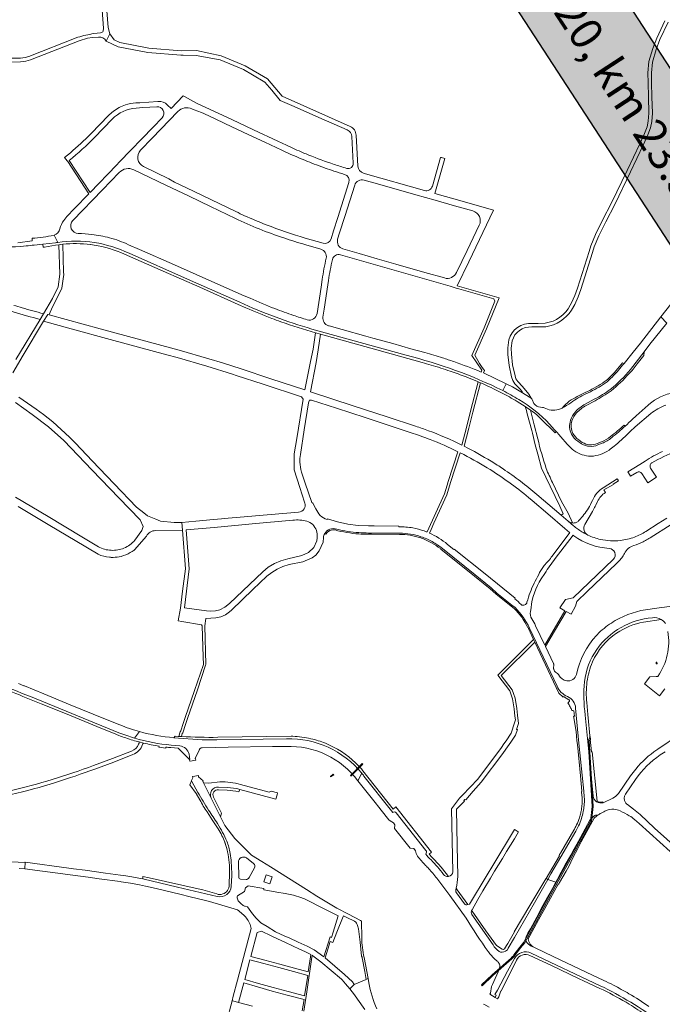
# Model space of a CAD drawing. Units: metres. Extents: x 2619663 to 2631146, y 1254222 to 1267631.
# Drawn here: x 2627789 to 2628292, y 1257393 to 1258163 of the extents above; entities that cross this region are included whole.
import ezdxf

# ---------------------------------------------------------------- set-up
doc = ezdxf.new("R2010")
doc.units = ezdxf.units.M
doc.layers.add('01221', color=251, linetype='Continuous', lineweight=18)
doc.layers.add('01341', color=251, linetype='Continuous', lineweight=18)
doc.layers.add('__1Archiv-Orange', color=7, linetype='Continuous', true_color=0xffc000)
doc.layers.add('__1Archiv-text-linie', color=7, linetype='Continuous', true_color=0x000000)
doc.styles.add('CH-Standard', font='arial.ttf')

msp = doc.modelspace()

# ---------------------------------------------------------------- hatches: boundary and pattern name
at = {"layer": '__1Archiv-Orange'}
h = msp.add_hatch(color=256, dxfattribs=at)
h.dxf.hatch_style = 1
h.paths.add_polyline_path([(2628109.926, 1258414.274), (2628519.642, 1257785.101), (2628456.793, 1257744.175), (2628047.078, 1258373.347)])

# ---------------------------------------------------------------- linework, layer by layer
at = {"layer": '01221', "linetype": 'Continuous'}
for points in [[(2627852.221, 1258195.524), (2627855.078, 1258156.549), (2627854.669, 1258154.035, -0.279292), (2627852.724, 1258152.844), (2627847.525, 1258152.13, 0.038224), (2627834.814, 1258149.262), (2627796.637, 1258134.384), (2627793.586, 1258133.423), (2627790.047, 1258133.038), (2627782.794, 1258132.88), (2627759.856, 1258132.079), (2627742.993, 1258133.685), (2627704.511, 1258139.381, -0.066401), (2627658.349, 1258152.2), (2627631.864, 1258163.176)], [(2627781.887, 1258129.813), (2627790.087, 1258130.013), (2627794.097, 1258130.512), (2627797.817, 1258131.592), (2627836.006, 1258146.623), (2627842.419, 1258148.518), (2627846.282, 1258149.153), (2627851.11, 1258149.418, -0.298318), (2627857.107, 1258146.371), (2627859.973, 1258151.91), (2627858.534, 1258157.018), (2627855.532, 1258195.941)], [(2628294.081, 1258162.198), (2628287.722, 1258148.561), (2628284.58, 1258140.513), (2628281.629, 1258130.358), (2628280.781, 1258121.504), (2628280.92, 1258113.607), (2628281.196, 1258102.621), (2628281.538, 1258090.051), (2628281.134, 1258083.749), (2628280.211, 1258079.369), (2628278.266, 1258074.129), (2628274.515, 1258066.007), (2628264.729, 1258045.207), (2628252.414, 1258019.749), (2628245.455, 1258006.354), (2628239.839, 1257995.113), (2628236.285, 1257986.263), (2628234.837, 1257981.886), (2628225.811, 1257953.014), (2628223.72, 1257947.346), (2628221.078, 1257941.72), (2628219.982, 1257939.763, -0.246784), (2628200.59, 1257925.773), (2628194.926, 1257925.575), (2628190.484, 1257925.575, 0.361038), (2628171.954, 1257912.679), (2628171.155, 1257906.366), (2628171.298, 1257901.355), (2628172.208, 1257892.735), (2628174.237, 1257883.713), (2628175.073, 1257880.962), (2628176.847, 1257878.401), (2628180.743, 1257874.324), (2628182.569, 1257872.331), (2628182.622, 1257871.384), (2628188.283, 1257867.856), (2628188.283, 1257867.856, -0.003686), (2628189.596, 1257866.977), (2628187.668, 1257870.17), (2628182.851, 1257876.172), (2628179.023, 1257880.177), (2628177.625, 1257882.196), (2628176.945, 1257884.429), (2628174.976, 1257893.191), (2628174.094, 1257901.543), (2628173.961, 1257906.23), (2628174.678, 1257911.907, -0.356197), (2628189.967, 1257922.775), (2628194.974, 1257922.775), (2628200.946, 1257922.983, 0.219831), (2628221.054, 1257935.945), (2628223.57, 1257940.439), (2628226.306, 1257946.264), (2628228.463, 1257952.112), (2628237.503, 1257981.028), (2628238.915, 1257985.301), (2628242.395, 1257993.963), (2628247.949, 1258005.082), (2628254.918, 1258018.493), (2628267.257, 1258044.001), (2628277.053, 1258064.823), (2628280.854, 1258073.053), (2628282.909, 1258078.589), (2628283.916, 1258083.369), (2628284.34, 1258089.999), (2628283.996, 1258102.695), (2628283.72, 1258113.667), (2628283.583, 1258121.394), (2628284.391, 1258129.83), (2628287.234, 1258139.611), (2628290.298, 1258147.459), (2628296.627, 1258161.032)], [(2627760.782, 1257986.992, 0.064279), (2627794.541, 1257986.138, 0.011308), (2627800.733, 1257986.828), (2627807.443, 1257987.617), (2627817.308, 1257988.652, -0.005541), (2627819.126, 1257988.926), (2627816.274, 1257994.564, -0.044749), (2627799.112, 1257992.104), (2627799.14, 1257990.208), (2627787.973, 1257988.572)], [(2627770.294, 1257938.771, 0.008767), (2627805.392, 1257928.619), (2627808.053, 1257933.084, -0.004166), (2627791.437, 1257937.697, -0.001804), (2627784.707, 1257939.651, -0.009169)], [(2628295.714, 1257773.356), (2628288.993, 1257769.06), (2628279.28, 1257762.853, -0.053548), (2628270.34, 1257758.398, -0.061054), (2628259.297, 1257755.776, -0.083812), (2628243.786, 1257756.646, -0.057193), (2628233.922, 1257759.96, -0.046711), (2628226.617, 1257764.255, -0.021056), (2628223.503, 1257766.69), (2628222.757, 1257767.326), (2628218.589, 1257770.879), (2628213.095, 1257775.561), (2628207.831, 1257780.048), (2628194.069, 1257791.767, 0.029203), (2628167.584, 1257811.78, 0.009561), (2628158.32, 1257817.707, 0.02131), (2628137.168, 1257829.46), (2628140.677, 1257843.699), (2628143.888, 1257856.216), (2628149.844, 1257879.081), (2628147.966, 1257879.889), (2628141.992, 1257856.958), (2628138.805, 1257844.148), (2628135.334, 1257830.341, 0.026476), (2628109.161, 1257841.638, 0.009816), (2628099.056, 1257845.149), (2628076.954, 1257852.414), (2628050.342, 1257861.154), (2628016.872, 1257872.133), (2628021.305, 1257894.947), (2628023.012, 1257904.82), (2628024.699, 1257917.174), (2628020.825, 1257918.274), (2628018.874, 1257905.311), (2628016.977, 1257895.757), (2628012.586, 1257873.499), (2627985.919, 1257882.266), (2627962.624, 1257889.962), (2627948.033, 1257894.667), (2627937.468, 1257897.878), (2627914.08, 1257904.575), (2627884.137, 1257912.723), (2627852.362, 1257921.427), (2627812.459, 1257932.295), (2627811.377, 1257932.59), (2627808.136, 1257927.256), (2627829.717, 1257921.377), (2627860.215, 1257913.067), (2627904.407, 1257901.015), (2627912.471, 1257898.792), (2627935.697, 1257892.173), (2627955.946, 1257885.888), (2627958.703, 1257884.89), (2627980.001, 1257877.94), (2628009.966, 1257868.052), (2628011.235, 1257866.269), (2628006.184, 1257835.471), (2628004.195, 1257823.634), (2628004.146, 1257814.858), (2628004.124, 1257810.985), (2628008.477, 1257797.354), (2628012.195, 1257785.708), (2628012.493, 1257784.897, -0.205329), (2628011.923, 1257780.669, -0.249907), (2628007.554, 1257778.047), (2627973.969, 1257775.075), (2627964.971, 1257774.278), (2627949.468, 1257772.906), (2627947.314, 1257772.715), (2627941.121, 1257772.167), (2627927.076, 1257770.857), (2627916.314, 1257769.855), (2627916.758, 1257763.871), (2627918.998, 1257733.686), (2627916.841, 1257716.154), (2627915.191, 1257702.738), (2627913.326, 1257692.86), (2627916.278, 1257692.359), (2627931.54, 1257689.769), (2627932.205, 1257689.057), (2627932.907, 1257664.745), (2627933.105, 1257658.73), (2627926.274, 1257638.577), (2627918.865, 1257617.306), (2627917.296, 1257612.783), (2627915.357, 1257607), (2627915.054, 1257606.136), (2627914.748, 1257605.262), (2627913.988, 1257602.581), (2627915.97, 1257602.465), (2627916.613, 1257604.734), (2627916.901, 1257605.49), (2627919.063, 1257611.855), (2627920.693, 1257616.632), (2627928.621, 1257639.128), (2627934.886, 1257658.182), (2627935.062, 1257658.716), (2627934.168, 1257689.134), (2627934.952, 1257694.901), (2627942.877, 1257695.211), (2627946.755, 1257696.153), (2627950.401, 1257697.672), (2627953.61, 1257699.874), (2627955.057, 1257701.277), (2627971.883, 1257717.58), (2627982.731, 1257727.782), (2627986.597, 1257730.855), (2627990.818, 1257733.358), (2627995.365, 1257735.5), (2628000.196, 1257736.923), (2628011.021, 1257739.212), (2628018.105, 1257742.146), (2628020.948, 1257744.42), (2628023.688, 1257747.632), (2628026.69, 1257754.57), (2628026.965, 1257758.092, -0.102609), (2628027.994, 1257761.199, -0.35418), (2628037.469, 1257764.687, 0.043235), (2628054.723, 1257761.909, 0.018924), (2628062.332, 1257761.639), (2628086.887, 1257761.546, -0.078962), (2628103.336, 1257758.761, -0.04533), (2628112.118, 1257754.883, -0.045379), (2628120.069, 1257749.478), (2628145.759, 1257728.854), (2628158.229, 1257718.812), (2628162.542, 1257714.702), (2628174.415, 1257705.143), (2628176.9, 1257703.38, -0.08596), (2628188.265, 1257687.337), (2628188.292, 1257687.28), (2628209.741, 1257641.889, 0.19726), (2628218, 1257633.794, -0.301885), (2628224.212, 1257624.63), (2628226.941, 1257597.214), (2628230.609, 1257559.8, -0.021542), (2628231.122, 1257553.808, -0.031089), (2628230.948, 1257548.469, -0.028953), (2628230.215, 1257543.733, -0.028242), (2628228.903, 1257538.431, -0.032223), (2628226.587, 1257532.592, -0.020048), (2628224.381, 1257528.508), (2628212.793, 1257508.496), (2628205.012, 1257494.995), (2628202.595, 1257490.795), (2628208.731, 1257488.551), (2628210.015, 1257490.875), (2628211.757, 1257494.064), (2628215.869, 1257501.528), (2628220.462, 1257509.792), (2628223.188, 1257514.717), (2628225.209, 1257518.389), (2628228.071, 1257523.565), (2628235.503, 1257536.994), (2628235.992, 1257537.63, -0.054446), (2628239.234, 1257540.632, -0.061342), (2628240.656, 1257541.043), (2628241.482, 1257540.961), (2628241.562, 1257540.953, -0.01967), (2628244.254, 1257542.584, -0.027937), (2628248.292, 1257544.531, -0.101047), (2628254.191, 1257545.685, -0.099347), (2628259.104, 1257544.269, -0.02525), (2628266.308, 1257540.539, -0.057381), (2628270.389, 1257537.563), (2628274.084, 1257534.539), (2628298.271, 1257512.553)], [(2628301.191, 1257871.342, 0.13867), (2628281.687, 1257862.221, 0.00854), (2628272.189, 1257853.806, 0.003283), (2628268.869, 1257850.727, 0.005305), (2628263.099, 1257845.191, -0.012624), (2628252.399, 1257836.168, -0.071191), (2628245.043, 1257831.834), (2628241.727, 1257830.463, -0.236863), (2628228.863, 1257831.476), (2628226.009, 1257833.497, -0.119836), (2628221.178, 1257838.93, -0.203681), (2628220.279, 1257849.795, -0.095555), (2628224.108, 1257856.483, -0.070668), (2628231.869, 1257862.394), (2628238.919, 1257866.184, 0.032625), (2628251.386, 1257873.891, 0.055416), (2628267.17, 1257889.596), (2628277.822, 1257903.286), (2628282.389, 1257909.386), (2628295.558, 1257925.8), (2628290.965, 1257930.666), (2628275.128, 1257910.073), (2628269.366, 1257902.972), (2628262.154, 1257894.154, 0.039028), (2628260.966, 1257892.83, -0.020775), (2628256.718, 1257887.738, -0.074899), (2628245.871, 1257877.783, -0.030735), (2628232.397, 1257870.437, 0.048548), (2628220.445, 1257863.525, -0.045714), (2628213.876, 1257859.357, -0.061901), (2628210.907, 1257858.169, -0.102274), (2628205.138, 1257857.751, -0.097478), (2628199.749, 1257859.578, 0.036572), (2628198.329, 1257859.914), (2628195.189, 1257860.36, -0.117194), (2628193.875, 1257860.838), (2628192.548, 1257861.847, -0.137631), (2628191.694, 1257862.925), (2628190.365, 1257866.009, 0.138922), (2628189.755, 1257866.869), (2628189.596, 1257866.977, 0.003686), (2628188.283, 1257867.856), (2628182.622, 1257871.384), (2628174.843, 1257875.836), (2628170.061, 1257878.365), (2628167.243, 1257873.085, -0.01449), (2628180.002, 1257865.962, -0.080516), (2628203.792, 1257846.678), (2628207.691, 1257842.442), (2628209.124, 1257840.898), (2628209.821, 1257840.147), (2628211.109, 1257838.733), (2628212.709, 1257836.932), (2628217.709, 1257831.085, 0.130924), (2628229.306, 1257822.893, 0.078207), (2628236.262, 1257821.717, 0.143147), (2628250.442, 1257826.457, 0.012177), (2628254.344, 1257829.465, 0.020164), (2628265.694, 1257839.788, -0.011409), (2628270.939, 1257844.624), (2628283.119, 1257855.037, -0.079591), (2628294.78, 1257861.681, -0.11545)], [(2627786.092, 1257863.599), (2627799.236, 1257854.334), (2627811.973, 1257844.793), (2627823.909, 1257833.916), (2627846.121, 1257810.723), (2627866.873, 1257789.055), (2627883.608, 1257771.865), (2627885.905, 1257766.614), (2627885.034, 1257763.607), (2627879.54, 1257756.019, -0.118143), (2627871.004, 1257749.8, -0.114286), (2627860.932, 1257748.107, -0.107364), (2627851.033, 1257750.75), (2627837.93, 1257758.637), (2627811.576, 1257774.428), (2627786.08, 1257789.716)], [(2627788.323, 1257782.403), (2627792.199, 1257780.097), (2627813.063, 1257767.603), (2627832.875, 1257755.764), (2627850.842, 1257744.982, 0.079813), (2627859.588, 1257742.704, 0.025591), (2627862.52, 1257742.577, 0.054692), (2627868.7, 1257743.309, 0.044875), (2627875.896, 1257746.344, 0.005926), (2627876.759, 1257746.815, 0.016479), (2627879.321, 1257748.371), (2627888.651, 1257759.241, -0.142332), (2627891.576, 1257762.4, -0.135642), (2627895.543, 1257763.496), (2627916.758, 1257763.871), (2627916.314, 1257769.855), (2627910.336, 1257769.737), (2627899.644, 1257770.941), (2627895.917, 1257772.436), (2627889.5, 1257775.011), (2627886.572, 1257777.297), (2627880.879, 1257781.74), (2627863.312, 1257800.072), (2627845.98, 1257818.159), (2627832.961, 1257831.955), (2627830.68, 1257834.311), (2627828.431, 1257836.616), (2627815.244, 1257848.641), (2627808.043, 1257854.277), (2627802.206, 1257858.495), (2627788.729, 1257867.87)], [(2628292.173, 1257825.296, 0.03596), (2628278.607, 1257817.946), (2628274.474, 1257815.304), (2628265.27, 1257809.422), (2628265.627, 1257808.809), (2628267.284, 1257805.963), (2628272.053, 1257809.01, -0.414155), (2628276.196, 1257808.098), (2628280.775, 1257800.937), (2628287.516, 1257805.245), (2628282.975, 1257812.349, -0.325587), (2628283.189, 1257815.875, -0.087306), (2628283.98, 1257816.55, -0.050862), (2628302.969, 1257825.268, -0.017902)], [(2628303.764, 1257704.917), (2628285.769, 1257702.574), (2628282.546, 1257702.154, 0.102922), (2628255.311, 1257693.111, 0.046506), (2628243.796, 1257684.775, 0.014284), (2628240.624, 1257681.576, 0.136696), (2628224.967, 1257651.064, -0.368814), (2628217.353, 1257646.016, -0.244564), (2628211.226, 1257650.521), (2628211.196, 1257650.583), (2628211.15, 1257650.68, 0.103986), (2628210.217, 1257651.805), (2628208.598, 1257652.917, -0.130504), (2628207.833, 1257653.7), (2628207.133, 1257655.13, -0.14389), (2628206.98, 1257655.818), (2628207.149, 1257658.55, 0.121018), (2628207.014, 1257659.435), (2628206.988, 1257659.496), (2628200.706, 1257672.789), (2628207.808, 1257684.911), (2628216.853, 1257700.35), (2628220.797, 1257698.168), (2628224.185, 1257704.316), (2628225.255, 1257708.175), (2628233.385, 1257715.975), (2628256.232, 1257737.851), (2628258.271, 1257739.804, 0.055736), (2628261.045, 1257743.096, 0.036729), (2628262.451, 1257745.591, -0.208893), (2628269.725, 1257751.865, 0.037111), (2628277.05, 1257754.759, 0.019362), (2628280.72, 1257756.716, 0.008426), (2628282.491, 1257757.799), (2628298.942, 1257768.31, -0.013276)], [(2628305.687, 1257604.122), (2628288.597, 1257592.589), (2628287.824, 1257592.066, 0.072214), (2628271.353, 1257577.088), (2628267.277, 1257571.679), (2628257.826, 1257557.914, -0.145711), (2628253.395, 1257554.308), (2628245.807, 1257550.749, -0.464488), (2628238.054, 1257555.952), (2628234.63, 1257590.578), (2628231.776, 1257619.283), (2628231.776, 1257619.283, -0.057757), (2628231.217, 1257645.375, -0.122885), (2628240.845, 1257670.637, -0.219651), (2628284.393, 1257695.328, -0.178987), (2628291.148, 1257694.095, -0.11864), (2628294.48, 1257690.996, -0.12515)], [(2628296.474, 1257684.645, -0.198352), (2628288.518, 1257649.454), (2628287.433, 1257649.383), (2628282.344, 1257649.048), (2628278.096, 1257643.598), (2628289.931, 1257634.402), (2628294.17, 1257639.805)], [(2628281.622, 1257391.502, 0.017543), (2628266.01, 1257401.318, 0.014087), (2628253.888, 1257408.021, 0.008699), (2628246.238, 1257411.804), (2628232.498, 1257418.297), (2628206.782, 1257430.451), (2628199.59, 1257433.848), (2628192.549, 1257437.174), (2628192.129, 1257437.383), (2628189.504, 1257438.682, -0.087153), (2628185.663, 1257442.093, -0.271806), (2628185.64, 1257445.945), (2628187.002, 1257448.708), (2628188.933, 1257452.232), (2628193.851, 1257461.256), (2628198.752, 1257470.243), (2628202.42, 1257476.981), (2628206.118, 1257483.77), (2628208.731, 1257488.551), (2628202.595, 1257490.795), (2628199.317, 1257485.101), (2628192.008, 1257472.412), (2628176.511, 1257445.445), (2628171.605, 1257437), (2628170.914, 1257435.811, -0.09569), (2628169.438, 1257434.518, -0.262909), (2628164.364, 1257434.45, -0.083829), (2628159.703, 1257439.499), (2628143.173, 1257463.419, -0.338905), (2628143.179, 1257466.889, -0.044639), (2628143.241, 1257467.07), (2628147.852, 1257475.054), (2628151.659, 1257481.721), (2628157.751, 1257491.651), (2628160.93, 1257497.097), (2628167.008, 1257507.121), (2628170.262, 1257512.497), (2628176.387, 1257522.588), (2628179.602, 1257527.861), (2628179.295, 1257528.037), (2628176.898, 1257529.413), (2628176.742, 1257529.502), (2628176.417, 1257529.703), (2628159.409, 1257501.585), (2628155.117, 1257494.426), (2628141.174, 1257471.27), (2628139.893, 1257471.015, -0.352624), (2628137.344, 1257471.604), (2628131.171, 1257480.346, -0.273511), (2628130.771, 1257483.885, 0.057903), (2628132.176, 1257493.02), (2628132.176, 1257493.02), (2628131.728, 1257517.287), (2628131.217, 1257545.623), (2628135.965, 1257550.581), (2628137.335, 1257552.037), (2628136.813, 1257552.335), (2628137.703, 1257553.346), (2628138.288, 1257553.012), (2628144.195, 1257559.778), (2628150.427, 1257566.836), (2628167.36, 1257589.236), (2628169.715, 1257592.629), (2628173.5, 1257598.18), (2628177.248, 1257603.514), (2628178.79, 1257607.889), (2628178.101, 1257608.111), (2628179.582, 1257612.703), (2628178.847, 1257619.184), (2628178.233, 1257624.278), (2628176.954, 1257632.474), (2628175.626, 1257636.094), (2628174.536, 1257639.102), (2628166.026, 1257650.216), (2628192.334, 1257676.355), (2628191.426, 1257678.272), (2628163.37, 1257650.395), (2628172.733, 1257638.172), (2628175.028, 1257631.917), (2628176.256, 1257624.016), (2628176.77, 1257618.432), (2628177.261, 1257615.459), (2628176.569, 1257613.246), (2628173.973, 1257605.096), (2628169.838, 1257599.187), (2628168.117, 1257596.726), (2628166.194, 1257593.978), (2628147.764, 1257569.105), (2628135.734, 1257556.582), (2628133.557, 1257554.215), (2628127.27, 1257545.905), (2628128.219, 1257496.779, -0.361677), (2628124.777, 1257493.024, -0.280379), (2628120.979, 1257494.687, 0.035181), (2628111.203, 1257505.945, -0.02417), (2628107.003, 1257510.597, 0.413523), (2628107.184, 1257513.477), (2628083.953, 1257542.838, 0.413777), (2628081.234, 1257543.061), (2628080.163, 1257544.417), (2628058.678, 1257571.588, 0.009838), (2628056.938, 1257573.815), (2628053.945, 1257567.926), (2628068.4, 1257549.611), (2628069.327, 1257548.437), (2628077.143, 1257538.535, 0.125322), (2628081.792, 1257535.044), (2628082.988, 1257533.496), (2628082.733, 1257530.647), (2628094.977, 1257515.172), (2628097.809, 1257514.864), (2628099.117, 1257513.164, 0.139669), (2628100.625, 1257508.884, 0.022496), (2628106.883, 1257501.763, -0.009536), (2628109.573, 1257499.001, -0.011473), (2628112.661, 1257495.548, -0.025071), (2628118.803, 1257487.57), (2628125.825, 1257478.236), (2628138.601, 1257460.345, 0.015517), (2628155.893, 1257434.451), (2628156.147, 1257434.096, 0.047139), (2628160.839, 1257428.711, 0.014293), (2628162.425, 1257427.286, 0.003258), (2628162.938, 1257426.858, -0.089198), (2628164.323, 1257425.228, -0.077836), (2628164.936, 1257423.672, -0.144708), (2628164.651, 1257420.928), (2628159.273, 1257408.69), (2628158.526, 1257406.99), (2628157.735, 1257401.855), (2628157.162, 1257400.902), (2628161.249, 1257398.49), (2628162.212, 1257400.153), (2628161.198, 1257400.712), (2628163.181, 1257404.064), (2628171.051, 1257418.969), (2628176.383, 1257428.981, -0.395477), (2628189.476, 1257433.075), (2628243.445, 1257407.62, -0.023934), (2628267.39, 1257394.633, -0.033573), (2628290.392, 1257378.977, -0.049371)], [(2627747.376, 1257649.131, -0.026022), (2627791.984, 1257633.888), (2627806.282, 1257628.096), (2627826.453, 1257619.953), (2627849.731, 1257610.411), (2627860.787, 1257605.882), (2627862.864, 1257605.029), (2627867.004, 1257603.328, 0.019), (2627878.045, 1257599.558, 0.007779), (2627882.822, 1257598.217), (2627886.272, 1257597.348, 0.019608), (2627898.407, 1257594.938), (2627898.288, 1257594.058), (2627903.614, 1257593.312), (2627903.726, 1257594.216, 0.006508), (2627907.725, 1257593.79), (2627913.297, 1257593.306), (2627918.491, 1257588.145), (2627920.579, 1257586.102), (2627920.579, 1257586.102), (2627922.262, 1257584.397), (2627922.542, 1257584.541), (2627921.924, 1257588.571, 0.336394), (2627914.562, 1257595.166), (2627907.962, 1257595.748, -0.048281), (2627879.339, 1257601.242, -0.021649), (2627866.995, 1257605.459), (2627797.747, 1257633.736, 0.016651), (2627770.112, 1257644.102)], [(2627770.112, 1257644.102, -0.016651), (2627797.747, 1257633.736), (2627866.995, 1257605.459, 0.021649), (2627879.339, 1257601.242), (2627883.256, 1257606.337, -0.028049), (2627867.845, 1257611.551), (2627856.637, 1257616.105), (2627828.939, 1257627.36), (2627808.232, 1257635.834), (2627793.16, 1257642.003), (2627792.656, 1257642.209), (2627788.499, 1257643.854)], [(2628305.207, 1257513.635), (2628286.047, 1257530.958), (2628274.812, 1257541.398), (2628269.581, 1257545.648), (2628264.847, 1257549.216, -0.091029), (2628263.329, 1257550.774, -0.308602), (2628263.367, 1257557.54), (2628271.229, 1257568.981, -0.094258), (2628290.504, 1257588.09), (2628294.322, 1257590.63, -0.480767)], [(2628011.728, 1257387.675), (2628013.973, 1257402.97), (2628017.942, 1257430.005), (2628018.146, 1257431.397), (2628018.668, 1257431.121), (2628025.02, 1257426.393), (2628041.056, 1257412.872), (2628041.607, 1257412.238), (2628044.247, 1257409.199), (2628047.77, 1257405.145), (2628051.056, 1257408.649), (2628049.729, 1257410.653), (2628043.581, 1257416.396), (2628028.34, 1257429.427), (2628030.445, 1257436.237), (2628032.283, 1257442.18), (2628034.326, 1257441.399), (2628037.532, 1257449.395), (2628042.463, 1257461.696), (2628042.781, 1257462.364), (2628045.38, 1257460.938), (2628051.443, 1257458, -0.18157), (2628053.797, 1257454.631), (2628054.545, 1257452.179), (2628055.632, 1257441.611), (2628056.762, 1257430.635), (2628057.296, 1257430.059), (2628057.391, 1257429.552), (2628059.433, 1257418.705), (2628060.371, 1257412.616), (2628060.44, 1257412.645), (2628061.895, 1257413.265), (2628058.809, 1257429.66, -0.042462), (2628056.958, 1257445.181), (2628056.893, 1257458.216), (2628055.946, 1257458.71), (2628046.598, 1257463.611), (2628046.598, 1257463.611), (2628037.495, 1257468.208), (2628037.466, 1257468.226), (2628021.845, 1257477.761), (2628013.73, 1257482.76), (2627985.658, 1257500.582), (2627978.755, 1257504.887), (2627970.701, 1257509.777), (2627964.732, 1257515.738), (2627957.773, 1257522.758), (2627950.013, 1257532.997), (2627946.574, 1257539.768), (2627939.266, 1257554.254), (2627933.236, 1257566.31), (2627932.639, 1257567.571), (2627932.837, 1257567.795), (2627929.379, 1257570.856), (2627929.19, 1257571.964), (2627924.875, 1257571.334), (2627924.578, 1257571.29), (2627924.765, 1257570.229), (2627923.91, 1257568.174), (2627923.746, 1257567.743), (2627924.077, 1257567.244), (2627928.893, 1257558.849, 0.020868), (2627937.23, 1257544.999, -0.009058), (2627944.072, 1257534.399, -0.011154), (2627948.184, 1257527.452, -0.039251), (2627951.435, 1257520.594, -0.053257), (2627954.056, 1257511.072, -0.025419), (2627954.964, 1257503.991, -0.019832), (2627955.236, 1257493.806), (2627954.923, 1257485.14, -0.199167), (2627951.34, 1257478.951, -0.186143), (2627943.899, 1257477.304), (2627912.912, 1257484.76), (2627885.717, 1257491.127), (2627884, 1257491.447), (2627877.221, 1257492.709), (2627872.392, 1257493.484), (2627868.271, 1257494.147), (2627856.566, 1257495.722), (2627840.587, 1257497.867), (2627831.42, 1257499.099), (2627827.831, 1257499.58), (2627793.809, 1257504.139), (2627793.376, 1257499.027), (2627830.989, 1257494.006), (2627843.052, 1257492.392), (2627851.684, 1257491.238), (2627867.934, 1257489.04), (2627868.698, 1257488.92), (2627876.197, 1257487.737), (2627883.197, 1257486.467), (2627887.827, 1257485.425), (2627896.085, 1257483.566), (2627914.694, 1257479.16), (2627922.893, 1257477.26), (2627934.774, 1257474.372), (2627937.788, 1257473.587), (2627959.728, 1257467.05), (2627959.845, 1257466.966, -0.064392), (2627966.778, 1257460.466, -0.140179), (2627970.433, 1257452.253), (2627959.755, 1257411.97), (2627956.492, 1257399.572), (2627955.503, 1257395.814), (2627956.034, 1257395.674), (2627960.638, 1257394.527), (2627964.726, 1257409.801), (2627975.514, 1257406.653), (2627987.029, 1257403.293), (2627998.692, 1257400.283), (2628011.827, 1257396.892), (2628010.407, 1257387.901)], [(2627789.014, 1257499.291), (2627793.376, 1257499.027), (2627793.809, 1257504.139), (2627793.559, 1257503.994), (2627761.658, 1257505.632, -0.027814)], [(2628290.392, 1257378.977, 0.033573), (2628267.39, 1257394.633, 0.023934), (2628243.445, 1257407.62), (2628189.476, 1257433.075, 0.395477), (2628176.383, 1257428.981), (2628171.051, 1257418.969), (2628163.181, 1257404.064), (2628161.198, 1257400.712), (2628162.212, 1257400.153), (2628161.249, 1257398.49), (2628163.201, 1257397.338), (2628164.171, 1257399.013), (2628165.69, 1257403.556), (2628165.924, 1257403.478), (2628177.958, 1257427.571, -0.411162), (2628188.581, 1257431.301), (2628204.827, 1257423.66), (2628227.194, 1257413.12), (2628230.504, 1257411.517), (2628243.245, 1257405.529), (2628243.245, 1257405.529), (2628245.806, 1257404.292, -0.022466), (2628266.203, 1257393.14, -0.015555), (2628279.766, 1257384.329, -0.003878)], [(2628068.727, 1257389.48, -0.057793), (2628062.555, 1257409.761), (2628061.895, 1257413.265), (2628060.44, 1257412.645), (2628060.44, 1257412.645), (2628060.371, 1257412.616), (2628051.056, 1257408.649), (2628047.77, 1257405.145), (2628051.398, 1257400.472), (2628053.794, 1257397.187), (2628059.508, 1257389.04)]]:
    msp.add_lwpolyline(points, format="xyb", dxfattribs=at)
for points in [[(2628054.02, 1258048.414), (2628052.629, 1258072.771, 0.281433), (2628047.873, 1258079.63), (2627994.776, 1258103.122), (2627983.195, 1258116.751), (2627965.886, 1258126.97), (2627947.074, 1258134.744), (2627927.594, 1258138.877), (2627915.795, 1258138.795), (2627890.384, 1258140.782), (2627867.668, 1258145.302), (2627863.299, 1258147.289), (2627859.973, 1258151.91), (2627857.107, 1258146.371), (2627866.432, 1258141.884), (2627889.733, 1258137.287), (2627915.385, 1258135.315), (2627917.385, 1258135.272), (2627927.584, 1258135.053), (2627946.219, 1258131.779), (2627964.478, 1258124.2), (2627971.655, 1258119.944), (2627981.247, 1258114.253), (2627986.668, 1258107.843), (2627993.235, 1258099.942), (2628004.039, 1258095.17), (2628023.447, 1258086.597), (2628045.625, 1258076.8, -0.281405), (2628049.19, 1258071.656), (2628050.38, 1258050.828, -0.520944), (2628045.229, 1258046.769, -0.007434), (2628035.296, 1258049.931, -0.015142), (2628015.556, 1258057.214, -0.00319), (2628011.251, 1258058.986, -0.010329), (2627998.142, 1258064.805), (2627991.325, 1258067.994), (2627972.21, 1258076.937), (2627955.248, 1258084.873), (2627927.849, 1258097.744), (2627918.263, 1258102.99), (2627917.366, 1258103.484), (2627907.85, 1258093.603), (2627905.119, 1258096.227, 0.268824), (2627897.589, 1258099.007), (2627883.455, 1258098.154), (2627880.292, 1258097.957, 0.064141), (2627872.108, 1258096.392, 0.0835), (2627862.545, 1258091.363, 0.037746), (2627858.87, 1258088.096), (2627845.377, 1258074.142), (2627844.948, 1258073.716, -0.027333), (2627829.027, 1258058.979), (2627824.526, 1258055.266), (2627826.594, 1258052.623), (2627826.993, 1258052.112), (2627843.531, 1258026.929), (2627832.287, 1258015.272), (2627826.347, 1258009.102), (2627823.948, 1258006.147, 0.078535), (2627820.85, 1257999.604, -0.310731), (2627816.274, 1257994.564), (2627819.126, 1257988.926, -0.147017), (2627874.996, 1257980.404), (2627920.738, 1257960.144), (2627961.503, 1257942.11, 0.03644), (2628017.817, 1257921.15), (2628066.085, 1257907.737), (2628091.864, 1257900.591, -0.05259), (2628167.243, 1257873.085), (2628170.061, 1257878.365), (2628152.214, 1257886.782), (2628152.965, 1257888.685), (2628152.172, 1257889.834), (2628151.308, 1257891.101), (2628150.246, 1257892.657), (2628149.184, 1257894.215), (2628145.334, 1257900.75), (2628154.542, 1257921.268), (2628164.392, 1257945.653), (2628131.731, 1257955.046), (2628140.698, 1257973.702), (2628160.116, 1258014.1), (2628137.266, 1258020.587), (2628114.249, 1258027.121), (2628122.047, 1258054.444), (2628119.297, 1258055.223), (2628118.682, 1258055.4), (2628112.259, 1258032.882, -0.414473), (2628106.073, 1258029.446), (2628059.944, 1258042.539), (2628058.376, 1258042.984, -0.319648), (2628054.02, 1258048.414)], [(2627896.679, 1258094.972, -0.69174), (2627900.888, 1258086.381), (2627893.879, 1258079.099), (2627867.544, 1258051.808), (2627865.084, 1258049.27), (2627844.592, 1258028.036), (2627828.182, 1258053.047, 0.033095), (2627847.973, 1258071.026), (2627861.756, 1258085.297, -0.187501), (2627880.563, 1258093.885), (2627885.652, 1258094.333), (2627896.679, 1258094.972)], [(2628033.037, 1257991.72, -0.413927), (2628026.847, 1257988.3), (2628012.799, 1257992.33, -0.023154), (2627982.266, 1258002.655, -0.013112), (2627965.388, 1258009.768, -0.005488), (2627958.513, 1258012.972), (2627919.779, 1258031.558), (2627910.484, 1258036.019), (2627906.195, 1258038.645), (2627886.248, 1258048.208, -0.508278), (2627883.966, 1258060.933), (2627893.086, 1258070.384), (2627899.944, 1258077.488), (2627913.175, 1258091.193, -0.149249), (2627918.336, 1258093.997, -0.148454), (2627924.156, 1258093.445), (2627925.958, 1258092.557), (2627931.55, 1258090.347), (2627933.408, 1258089.613), (2627942.757, 1258085.233), (2627955.473, 1258079.275), (2627968.237, 1258073.294), (2627981.195, 1258067.222), (2627994.354, 1258061.06, 0.010346), (2628007.807, 1258055.011, 0.010329), (2628021.476, 1258049.536, 0.0102), (2628035.099, 1258044.719, 0.006009), (2628043.581, 1258042.04, -0.414006), (2628046.903, 1258035.741), (2628038.202, 1258008.28), (2628034.918, 1257997.932), (2628033.037, 1257991.72)], [(2628014.305, 1257928.403, -0.009212), (2628003.582, 1257931.844, -0.0022), (2627996.401, 1257934.378, -0.002415), (2627988.888, 1257937.114, -0.014885), (2627969.591, 1257945.207), (2627965.098, 1257947.127), (2627944.518, 1257956.245), (2627910.615, 1257971.266), (2627883.141, 1257983.334), (2627874.621, 1257987.113, 0.042491), (2627859.683, 1257992.496, 0.03774), (2627845.825, 1257995.093, 0.025482), (2627835.229, 1257995.875, -0.657063), (2627831.034, 1258006.061), (2627854.148, 1258030.025), (2627867.242, 1258043.594, -0.321151), (2627878.701, 1258045.676), (2627903.791, 1258033.663), (2627921.925, 1258024.979), (2627938.662, 1258016.909), (2627958.114, 1258007.618, 0.030374), (2627995.978, 1257992.348, 0.012817), (2628013.163, 1257987.028), (2628024.955, 1257983.637, -0.397261), (2628029.163, 1257976.553, 0.016969), (2628026.014, 1257959.762), (2628025.129, 1257953.896), (2628022.021, 1257933.296, -0.461801), (2628014.305, 1257928.403)], [(2628143.898, 1258013.513, -0.465542), (2628148.924, 1258002.344), (2628139.427, 1257982.6), (2628131.092, 1257965.27, -0.365901), (2628121.664, 1257961.054), (2628106.295, 1257965.48), (2628083.695, 1257971.99), (2628069.084, 1257976.168), (2628054.96, 1257980.22), (2628042.226, 1257983.873, -0.413947), (2628038.136, 1257991.339), (2628039.68, 1257996.424), (2628043.713, 1258009.157), (2628051.501, 1258033.693, -0.405037), (2628058.859, 1258037.647), (2628071.042, 1258034.19), (2628099.399, 1258026.142), (2628114.51, 1258021.854), (2628129.573, 1258017.579), (2628143.898, 1258013.513)], [(2627845.142, 1257987.136, -0.006002), (2627847.661, 1257986.773, -0.065347), (2627871.306, 1257979.786), (2627901.617, 1257966.448), (2627930.218, 1257953.783), (2627960.387, 1257940.419), (2627966.38, 1257937.78, 0.013776), (2627986.618, 1257929.471, 0.004853), (2627993.657, 1257926.881, 0.018077), (2628020.825, 1257918.274), (2628024.699, 1257917.174), (2628068.861, 1257904.875), (2628104.185, 1257895.067, -0.004641), (2628111.262, 1257893.01, -0.010534), (2628126.28, 1257888.132, -0.011067), (2628138.567, 1257883.7, -0.006932), (2628146.198, 1257880.635, -0.00096), (2628147.966, 1257879.889), (2628149.844, 1257879.081, -0.015538), (2628166.302, 1257871.321, -0.013963), (2628178.505, 1257864.567), (2628184.705, 1257860.673), (2628189, 1257857.606, -0.057516), (2628190.688, 1257856.635, -0.043454), (2628196.766, 1257851.253), (2628208.211, 1257840.011), (2628209.124, 1257840.898), (2628207.691, 1257842.442), (2628203.792, 1257846.678, 0.080516), (2628180.002, 1257865.962, 0.01449), (2628167.243, 1257873.085, 0.05259), (2628091.864, 1257900.591), (2628066.085, 1257907.737), (2628017.817, 1257921.15, -0.03644), (2627961.503, 1257942.11), (2627920.738, 1257960.144), (2627874.996, 1257980.404, 0.147017), (2627819.126, 1257988.926, 0.005541), (2627817.308, 1257988.652), (2627807.443, 1257987.617), (2627807.712, 1257985.052), (2627808.853, 1257985.235), (2627817.329, 1257986.702), (2627820.059, 1257987.082), (2627823.128, 1257987.429, -0.057211), (2627844.767, 1257987.185), (2627845.142, 1257987.136)], [(2628106.447, 1257902.743), (2628095.477, 1257905.776), (2628081.215, 1257909.751), (2628066.775, 1257913.758), (2628065.57, 1257914.092), (2628060.29, 1257915.556), (2628041.721, 1257920.706), (2628031.615, 1257923.518), (2628030.967, 1257923.718, -0.380143), (2628026.657, 1257930.427), (2628027.606, 1257936.744), (2628030.467, 1257955.812), (2628030.948, 1257959.027, -0.016928), (2628034.049, 1257975.503, -0.431714), (2628040.308, 1257979.225), (2628062.377, 1257972.881), (2628082.457, 1257967.11), (2628098.867, 1257962.399), (2628126.042, 1257954.598), (2628130.848, 1257953.218), (2628133.022, 1257952.546), (2628160.266, 1257944.757), (2628161.144, 1257942.953), (2628152.709, 1257922.06), (2628143.049, 1257900.55), (2628150.97, 1257888.989), (2628150.36, 1257887.531, 0.012821), (2628128.994, 1257895.657, 0.004923), (2628120.235, 1257898.63, 0.00908), (2628106.447, 1257902.743)], [(2628262.289, 1257846.041, -0.011423), (2628251.573, 1257837.05, -0.07023), (2628244.583, 1257832.947), (2628241.269, 1257831.578, -0.23591), (2628229.523, 1257832.485), (2628226.7, 1257834.484, -0.120007), (2628222.243, 1257839.493, -0.203475), (2628221.421, 1257849.411, -0.095063), (2628224.994, 1257855.666, -0.070251), (2628232.448, 1257861.338), (2628239.487, 1257865.122, 0.032609), (2628252.111, 1257872.928, 0.047066), (2628266.073, 1257886.353), (2628268.466, 1257888.698), (2628272.553, 1257893.877), (2628277.635, 1257900.326), (2628277.822, 1257903.286), (2628267.17, 1257889.596, -0.055416), (2628251.386, 1257873.891, -0.032625), (2628238.919, 1257866.184), (2628231.869, 1257862.394, 0.070668), (2628224.108, 1257856.483, 0.095555), (2628220.279, 1257849.795, 0.203681), (2628221.178, 1257838.93, 0.119836), (2628226.009, 1257833.497), (2628228.863, 1257831.476, 0.236863), (2628241.727, 1257830.463), (2628245.043, 1257831.834, 0.071191), (2628252.399, 1257836.168, 0.012624), (2628263.099, 1257845.191), (2628262.289, 1257846.041)], [(2628262.154, 1257894.154), (2628260.908, 1257894.763), (2628255.8, 1257888.523, -0.075014), (2628245.212, 1257878.795, -0.030678), (2628231.879, 1257871.528, 0.02128), (2628219.351, 1257864.819), (2628214.965, 1257860.84), (2628213.876, 1257859.357, 0.045714), (2628220.445, 1257863.525, -0.048548), (2628232.397, 1257870.437, 0.030735), (2628245.871, 1257877.783, 0.074899), (2628256.718, 1257887.738, 0.020775), (2628260.966, 1257892.83, -0.039028), (2628262.154, 1257894.154)], [(2628017.588, 1257865.556), (2628037.233, 1257859.142), (2628059.547, 1257851.838), (2628086.985, 1257842.811), (2628097.295, 1257839.444, -0.013136), (2628110.454, 1257834.769, -0.022401), (2628132.28, 1257825.208), (2628124.545, 1257801.929), (2628123.709, 1257799.049), (2628121.757, 1257792.324), (2628108.065, 1257762.431, 0.010201), (2628105.8, 1257763.286, 0.037646), (2628096.934, 1257765.594, 0.045167), (2628085.995, 1257766.57), (2628085.993, 1257767.089), (2628066.777, 1257767.211), (2628062.325, 1257767.24), (2628054.137, 1257767.568), (2628045.975, 1257768.578), (2628038.032, 1257770.262), (2628030.105, 1257772.611), (2628029.937, 1257772.173, -0.216439), (2628021.06, 1257780.599), (2628018.754, 1257785.062), (2628017.834, 1257785.554), (2628012.801, 1257800.502), (2628009.913, 1257809.323, -0.051598), (2628008.519, 1257817.072, -0.025335), (2628008.98, 1257822.951), (2628012.017, 1257842.191), (2628015.434, 1257863.433), (2628015.565, 1257864.222, -0.506124), (2628017.588, 1257865.556)], [(2628190.491, 1257839.769), (2628192.72, 1257830.626), (2628194.741, 1257823.221), (2628197.671, 1257812.462), (2628204.469, 1257798.219), (2628208.407, 1257790.309), (2628211.824, 1257782.709), (2628214.436, 1257776.702), (2628213.095, 1257775.561), (2628218.589, 1257770.879, 0.149203), (2628221.799, 1257769.484), (2628218.446, 1257777.039), (2628213.317, 1257786.273), (2628206.201, 1257801.093, -0.018802), (2628201.275, 1257812.141, -0.020492), (2628194.706, 1257835.215), (2628191.84, 1257846.288), (2628189, 1257857.606), (2628184.705, 1257860.673), (2628185.816, 1257857.393), (2628186.438, 1257854.889), (2628189.921, 1257841.897), (2628190.491, 1257839.769)], [(2628219.858, 1257761.933), (2628206.046, 1257743.582, -0.025302), (2628199.695, 1257736.181), (2628196.058, 1257730.71, -0.041869), (2628195.463, 1257729.109, -0.010772), (2628191.811, 1257722.442, 0.047035), (2628186.255, 1257707.554, -0.529008), (2628181.684, 1257705.666, 0.027036), (2628176.787, 1257710.274), (2628177.098, 1257710.673), (2628153.444, 1257729.799), (2628129.399, 1257749.061), (2628129.064, 1257748.731), (2628124.012, 1257752.762, 0.072837), (2628109.937, 1257761.641), (2628111.183, 1257764.299), (2628113.478, 1257769.361), (2628123.579, 1257791.528), (2628126.412, 1257801.19), (2628134.109, 1257824.316, -0.021489), (2628155.193, 1257812.595, -0.018106), (2628172.12, 1257801.34, -0.017198), (2628187.436, 1257789.509), (2628190.202, 1257787.186), (2628202.621, 1257776.598), (2628215.983, 1257765.219), (2628219.625, 1257762.13), (2628219.858, 1257761.933)], [(2628233.922, 1257759.96, -0.432444), (2628231.475, 1257768.357), (2628237.495, 1257778.564), (2628238.052, 1257779.509, 0.021567), (2628240.161, 1257783.463), (2628241.509, 1257786.278, -0.131524), (2628247.558, 1257793.344), (2628246.423, 1257795.299), (2628253.87, 1257799.663), (2628253.719, 1257799.924), (2628257.915, 1257802.366), (2628257.074, 1257803.816), (2628256.918, 1257804.085), (2628245.896, 1257797.041, 0.151401), (2628237.45, 1257787.132), (2628236.553, 1257785.191, -0.064409), (2628229.854, 1257774.861), (2628227.054, 1257771.562, -0.102706), (2628225.134, 1257770.065, -0.088316), (2628223.121, 1257769.479, -0.055219), (2628221.799, 1257769.484, -0.149203), (2628218.589, 1257770.879), (2628222.757, 1257767.326), (2628223.503, 1257766.69, 0.021056), (2628226.617, 1257764.255, 0.046711), (2628233.922, 1257759.96)], [(2627941.664, 1257766.027), (2627971.339, 1257768.77), (2628003.087, 1257771.64, -0.045581), (2628008.638, 1257771.777, -0.044566), (2628014.002, 1257770.932, -0.116462), (2628018.638, 1257768.166, -0.115788), (2628021.532, 1257763.641, -0.082701), (2628022.164, 1257758.321, -0.041079), (2628021.807, 1257755.621), (2628019.527, 1257750.35), (2628015.381, 1257746.338), (2628010.041, 1257744.037), (2627999.119, 1257741.56), (2627993.727, 1257739.959), (2627988.664, 1257737.789), (2627983.826, 1257734.904), (2627979.514, 1257731.399), (2627953.475, 1257706.424), (2627949.999, 1257703.673), (2627946.021, 1257701.553), (2627942.594, 1257700.724), (2627939.037, 1257700.534), (2627935.497, 1257700.757), (2627918.242, 1257703.175), (2627922.036, 1257733.504), (2627919.747, 1257764.129), (2627941.664, 1257766.027)], [(2628103.336, 1257758.761, 0.078962), (2628086.887, 1257761.546), (2628062.332, 1257761.639, -0.018924), (2628054.723, 1257761.909, -0.043235), (2628037.469, 1257764.687, 0.35418), (2628027.994, 1257761.199), (2628028.921, 1257760.767, -0.306947), (2628036.08, 1257764.012, 0.045892), (2628054.58, 1257760.917, 0.015373), (2628060.957, 1257760.645), (2628064.665, 1257760.63), (2628086.51, 1257760.548, -0.081154), (2628103.084, 1257757.791, -0.044939), (2628111.612, 1257754.02, -0.040012), (2628118.565, 1257749.404), (2628118.934, 1257749.108), (2628145.219, 1257728.006), (2628157.539, 1257718.088), (2628161.883, 1257713.949), (2628173.811, 1257704.345), (2628176.292, 1257702.579, -0.08035), (2628186.758, 1257688.092), (2628186.785, 1257688.038), (2628186.791, 1257688.027, -0.005353), (2628187.339, 1257686.9), (2628188.292, 1257687.28), (2628188.265, 1257687.337, 0.08596), (2628176.9, 1257703.38), (2628174.415, 1257705.143), (2628162.542, 1257714.702), (2628158.229, 1257718.812), (2628145.759, 1257728.854), (2628120.069, 1257749.478, 0.045379), (2628112.118, 1257754.883, 0.04533), (2628103.336, 1257758.761)], [(2628200.176, 1257673.887), (2628192.952, 1257689.138, 0.023153), (2628190.026, 1257694.586, -0.179497), (2628188.933, 1257700.275), (2628189.416, 1257703.23, -0.127488), (2628197.461, 1257725.701), (2628200.273, 1257730.015, -0.023562), (2628208.241, 1257741.622), (2628222.412, 1257759.911), (2628222.93, 1257759.531, 0.141356), (2628250.557, 1257749.582, -0.655615), (2628253.7, 1257740.966), (2628222.282, 1257710.886), (2628216.41, 1257709.711), (2628212.054, 1257703.002), (2628215.957, 1257700.839), (2628200.176, 1257673.887)], [(2628231.217, 1257645.375, 0.057757), (2628231.776, 1257619.283), (2628234.63, 1257590.578), (2628238.054, 1257555.952, 0.464488), (2628245.807, 1257550.749), (2628245.675, 1257551.436, -0.217119), (2628241.152, 1257552.066), (2628237.232, 1257590.633), (2628236.658, 1257590.459), (2628235.678, 1257600.33), (2628233.766, 1257619.589), (2628232.951, 1257628.991, -0.050719), (2628233.173, 1257645.198, -0.072661), (2628237.534, 1257660.819, -0.140227), (2628256.381, 1257683.376, -0.095577), (2628277.415, 1257691.988), (2628291.148, 1257694.095, 0.178987), (2628284.393, 1257695.328, 0.219651), (2628240.845, 1257670.637, 0.122885), (2628231.217, 1257645.375)], [(2628219.455, 1257630.227), (2628218.279, 1257628.682, -0.035016), (2628220.012, 1257625.752, -0.001123), (2628221.451, 1257622.908, -0.246392), (2628222.876, 1257622.573), (2628223.319, 1257618.467), (2628222.73, 1257618.387, -0.012953), (2628222.977, 1257617.063), (2628224.677, 1257606.507), (2628225.358, 1257599.246), (2628225.665, 1257596.268), (2628228.029, 1257571.732), (2628229.175, 1257559.826), (2628229.195, 1257559.627), (2628228.932, 1257559.601), (2628229.278, 1257556.215, -0.022643), (2628229.445, 1257552.549), (2628229.445, 1257552.433, -0.022886), (2628229.26, 1257548.63, -0.028919), (2628228.552, 1257544.068, -0.006938), (2628228.318, 1257542.904, -0.021682), (2628227.286, 1257538.942, -0.031926), (2628225.08, 1257533.372), (2628225.059, 1257533.328, -0.012533), (2628223.721, 1257530.765, -0.006382), (2628222.918, 1257529.366), (2628212.43, 1257511.273), (2628211.813, 1257510.21), (2628211.326, 1257509.37), (2628211.793, 1257509.093), (2628201.257, 1257491.405), (2628201.76, 1257491.1), (2628202.595, 1257490.795), (2628205.012, 1257494.995), (2628212.793, 1257508.496), (2628224.381, 1257528.508, 0.020048), (2628226.587, 1257532.592, 0.032223), (2628228.903, 1257538.431, 0.028242), (2628230.215, 1257543.733, 0.028953), (2628230.948, 1257548.469, 0.031089), (2628231.122, 1257553.808, 0.021542), (2628230.609, 1257559.8), (2628226.941, 1257597.214), (2628224.212, 1257624.63, 0.301885), (2628218, 1257633.794, -0.19726), (2628209.741, 1257641.889), (2628188.292, 1257687.28), (2628187.339, 1257686.9), (2628191.426, 1257678.272), (2628192.334, 1257676.355), (2628211.286, 1257636.423), (2628214.465, 1257633.164), (2628214.772, 1257633.666), (2628219.116, 1257631.298, -0.550105), (2628219.455, 1257630.227)], [(2627926.956, 1257585.038), (2627926.943, 1257585.114), (2627926.618, 1257585.235), (2627930.084, 1257592.284), (2627929.889, 1257592.379, -0.296434), (2627932.168, 1257593.742), (2627952.48, 1257594.051), (2627987.05, 1257594.577), (2627997.758, 1257594.739, -0.246409), (2628053.945, 1257567.926), (2628056.938, 1257573.815, 0.233588), (2627998.161, 1257600.725), (2627943.727, 1257599.912, -0.019858), (2627932.145, 1257599.934), (2627910.07, 1257601.566, -0.047098), (2627883.256, 1257606.337), (2627879.339, 1257601.242, 0.048281), (2627907.962, 1257595.748), (2627914.562, 1257595.166, -0.336394), (2627921.924, 1257588.571), (2627922.542, 1257584.541), (2627922.262, 1257584.397), (2627922.284, 1257584.273), (2627922.47, 1257583.218), (2627922.767, 1257583.271), (2627927.126, 1257584.044), (2627926.956, 1257585.038)], [(2628081.695, 1257545.701), (2628057.923, 1257575.753, 0.011909), (2628055.573, 1257578.441, 0.006115), (2628054.307, 1257579.789, 0.010087), (2628052.175, 1257581.92, 0.09468), (2628028.556, 1257597.22, 0.039683), (2628017.213, 1257600.814, 0.04786), (2628003.005, 1257602.696), (2628001.685, 1257602.678), (2627944.349, 1257601.896, -0.017795), (2627915.97, 1257602.465), (2627913.988, 1257602.581), (2627913.33, 1257602.621), (2627911.151, 1257602.754), (2627910.07, 1257601.566), (2627932.145, 1257599.934, 0.019858), (2627943.727, 1257599.912), (2627998.161, 1257600.725, -0.233588), (2628056.938, 1257573.815, -0.009838), (2628058.678, 1257571.588), (2628080.163, 1257544.417), (2628081.234, 1257543.061, -0.413777), (2628083.953, 1257542.838), (2628107.184, 1257513.477, -0.413523), (2628107.003, 1257510.597, 0.02417), (2628111.203, 1257505.945, -0.035181), (2628120.979, 1257494.687, 0.280379), (2628124.777, 1257493.024), (2628124.596, 1257493.3, 0.042726), (2628112.647, 1257507.329, -0.011129), (2628109.712, 1257510.502), (2628111.598, 1257511.956), (2628083.709, 1257547.435), (2628081.695, 1257545.701)], [(2627882.409, 1257596.392, -0.198213), (2627876.913, 1257591.137), (2627862.096, 1257585.386), (2627847.106, 1257579.746, -0.015226), (2627814.818, 1257568.898, -0.017601), (2627782.037, 1257559.977, -0.01668), (2627746.361, 1257552.686, -0.001225), (2627743.846, 1257552.273), (2627747.801, 1257549.864, 0.014913), (2627782.807, 1257557.086, 0.017012), (2627817.534, 1257566.599, 0.011468), (2627848.194, 1257576.987), (2627862.951, 1257582.525), (2627877.973, 1257588.358, 0.22312), (2627885.554, 1257596.226, -0.117457), (2627886.272, 1257597.348), (2627882.822, 1257598.217, -0.154945), (2627882.409, 1257596.392)], [(2627912.912, 1257484.76), (2627943.899, 1257477.304, 0.186143), (2627951.34, 1257478.951, 0.199167), (2627954.923, 1257485.14), (2627955.236, 1257493.806, 0.019832), (2627954.964, 1257503.991, 0.025419), (2627954.056, 1257511.072, 0.053257), (2627951.435, 1257520.594, 0.039251), (2627948.184, 1257527.452, 0.011154), (2627944.072, 1257534.399, 0.009058), (2627937.23, 1257544.999, -0.020868), (2627928.893, 1257558.849), (2627924.077, 1257567.244), (2627923.746, 1257567.743), (2627922.377, 1257564.657), (2627927.424, 1257557.884), (2627930.372, 1257552.94, 0.027416), (2627936.001, 1257543.5), (2627940.083, 1257537.264), (2627944.584, 1257530.385, -0.025858), (2627947.621, 1257524.922, -0.022414), (2627949.83, 1257519.96, -0.003026), (2627950.179, 1257518.975, -0.029193), (2627952.097, 1257512.261, -0.034699), (2627953.258, 1257503.991, -0.035701), (2627953.46, 1257495.42), (2627953.239, 1257486.707, -0.179333), (2627951.9, 1257482.016, -0.162881), (2627948.313, 1257479.372, -0.173719), (2627943.587, 1257479.399), (2627932.671, 1257482.506), (2627931.49, 1257482.772), (2627890.57, 1257491.955), (2627885.748, 1257493.037), (2627885.717, 1257491.127), (2627912.912, 1257484.76)], [(2627961.691, 1257561.191), (2627989.817, 1257553.63), (2627990.782, 1257557.016), (2627991.109, 1257558.464), (2627986.214, 1257559.717), (2627984.607, 1257559.109), (2627962.224, 1257565.061, 0.057652), (2627946.077, 1257567.138), (2627937.248, 1257565.914), (2627933.464, 1257566.175), (2627933.236, 1257566.31), (2627939.266, 1257554.254, -0.564678), (2627944.826, 1257562.978), (2627951.795, 1257562.607, -0.050107), (2627961.691, 1257561.191)], [(2627941.094, 1257555.132, -0.63381), (2627945.044, 1257560.702), (2627951.633, 1257560.508, -0.051881), (2627960.767, 1257559.296), (2627961.691, 1257561.191, 0.050107), (2627951.795, 1257562.607), (2627944.826, 1257562.978, 0.564678), (2627939.266, 1257554.254), (2627946.574, 1257539.768), (2627947.379, 1257542.621), (2627941.094, 1257555.132)], [(2628210.83, 1257487.259), (2628211.117, 1257487.165), (2628211.796, 1257488.307), (2628216.949, 1257497.297), (2628218.884, 1257500.755), (2628222.049, 1257507.572), (2628226.115, 1257515.023), (2628228.722, 1257520.076), (2628238.756, 1257538.584), (2628238.955, 1257538.912), (2628240.529, 1257540.248, -0.006877), (2628241.562, 1257540.953), (2628241.482, 1257540.961), (2628240.656, 1257541.043, 0.061342), (2628239.234, 1257540.632, 0.054446), (2628235.992, 1257537.63), (2628235.503, 1257536.994), (2628228.071, 1257523.565), (2628225.209, 1257518.389), (2628223.188, 1257514.717), (2628220.462, 1257509.792), (2628215.869, 1257501.528), (2628211.757, 1257494.064), (2628210.015, 1257490.875), (2628208.731, 1257488.551), (2628206.118, 1257483.77), (2628202.42, 1257476.981), (2628198.752, 1257470.243), (2628193.851, 1257461.256), (2628188.933, 1257452.232), (2628187.002, 1257448.708), (2628185.64, 1257445.945, 0.271806), (2628185.663, 1257442.093, 0.087153), (2628189.504, 1257438.682), (2628192.129, 1257437.383, -0.113884), (2628188.81, 1257440.237, -0.114274), (2628187.067, 1257444.288), (2628188.396, 1257446.604), (2628195.349, 1257459.237), (2628200.128, 1257467.897), (2628204.704, 1257476.193), (2628210.346, 1257486.389), (2628210.83, 1257487.259)], [(2627960.752, 1257492.585), (2627960.586, 1257504.152, -0.613677), (2627966.729, 1257507.612), (2627972.425, 1257503.243, -0.322314), (2627973.124, 1257499.777), (2627968.802, 1257492.181, -0.249041), (2627966.449, 1257490.627), (2627962.154, 1257490.941, -0.422189), (2627960.752, 1257492.585)], [(2627997.068, 1257479.774), (2628003.67, 1257478.358), (2628010.231, 1257476.293, -0.031519), (2628014.256, 1257474.538), (2628026.144, 1257468.524), (2628038.65, 1257462.227), (2628034.631, 1257449.626), (2628033.285, 1257445.424), (2628032.167, 1257445.858), (2628027.354, 1257430.27), (2628019.81, 1257435.601), (2628014.197, 1257438.627), (2628007.214, 1257441.805), (2628000.301, 1257444.951), (2627996.926, 1257446.5), (2627989.579, 1257449.862), (2627983.074, 1257453.804), (2627978.062, 1257456.902), (2627974.308, 1257460.497), (2627971.56, 1257463.754), (2627967.604, 1257469.441), (2627965.912, 1257469.752, -0.096551), (2627963.636, 1257470.814, -0.022875), (2627960.943, 1257473.498, -0.1473), (2627959.501, 1257476.28), (2627959.448, 1257476.746, -0.267595), (2627959.765, 1257478.013), (2627965.314, 1257481.235), (2627965.932, 1257484.229), (2627968.089, 1257485.645), (2627980.502, 1257483.598), (2627980.324, 1257482.595), (2627983.601, 1257482.046), (2627990.471, 1257480.87), (2627997.068, 1257479.774)], [(2628166.895, 1257436.263), (2628162.406, 1257439.072), (2628154.141, 1257450.668), (2628143.416, 1257465.925, -0.245787), (2628143.179, 1257466.889, 0.338905), (2628143.173, 1257463.419), (2628159.703, 1257439.499, 0.083829), (2628164.364, 1257434.45, 0.262909), (2628169.438, 1257434.518, 0.09569), (2628170.914, 1257435.811), (2628171.605, 1257437), (2628176.511, 1257445.445), (2628192.008, 1257472.412), (2628199.317, 1257485.101), (2628202.595, 1257490.795), (2628201.76, 1257491.1), (2628201.257, 1257491.405), (2628201.098, 1257491.137), (2628188.53, 1257470.419), (2628176.301, 1257449.728), (2628176.415, 1257449.661), (2628171.173, 1257440.566), (2628170.231, 1257439.089), (2628168.668, 1257436.475, -0.355308), (2628166.895, 1257436.263)], [(2628139.893, 1257471.015), (2628131.651, 1257482.543), (2628130.771, 1257483.885, 0.273511), (2628131.171, 1257480.346), (2628137.344, 1257471.604, 0.352624), (2628139.893, 1257471.015)]]:
    msp.add_lwpolyline(points, format="xyb", close=True, dxfattribs=at)
for points in [[(2627784.012, 1257886.946), (2627792.18, 1257900.587), (2627808.136, 1257927.256), (2627811.377, 1257932.59), (2627812.459, 1257932.295), (2627812.574, 1257932.588), (2627814.945, 1257938.627), (2627817.772, 1257943.41), (2627822.246, 1257953.176), (2627823.34, 1257960.446), (2627823.822, 1257963.722), (2627823.764, 1257965.584), (2627823.128, 1257987.429), (2627820.059, 1257987.082), (2627820.826, 1257963.928), (2627819.385, 1257954.057), (2627815.133, 1257944.962), (2627808.053, 1257933.084), (2627805.392, 1257928.619), (2627786.513, 1257897.219)], [(2628309.444, 1257954.192), (2628290.965, 1257930.666), (2628295.558, 1257925.8)], [(2627971.506, 1257391.529), (2627960.638, 1257394.527), (2627960.638, 1257394.527), (2627956.034, 1257395.674), (2627955.503, 1257395.814), (2627951.064, 1257379.034)], [(2628156.753, 1257390.726), (2628152.536, 1257393.215), (2628152.416, 1257393.016)]]:
    msp.add_lwpolyline(points, dxfattribs=at)
for points in [[(2627986.957, 1257492.795), (2627985.184, 1257487.352), (2627980.468, 1257488.89), (2627982.22, 1257494.347), (2627986.957, 1257492.795)], [(2628012.54, 1257434.368), (2628017.07, 1257431.968), (2628016.806, 1257430.198), (2628015.066, 1257418.528), (2628004.293, 1257421.381), (2627992.783, 1257424.472), (2627981.191, 1257427.586), (2627970.272, 1257430.522), (2627975.248, 1257449.116), (2627978.459, 1257450.385), (2627986.251, 1257446.51), (2627987.732, 1257445.774), (2627997.389, 1257441.335), (2628008.337, 1257436.3), (2628012.54, 1257434.368)], [(2627987.786, 1257406.148), (2627976.189, 1257409.442), (2627965.457, 1257412.532), (2627969.565, 1257427.881), (2627980.481, 1257424.943), (2627992.019, 1257421.836), (2628003.566, 1257418.728), (2628014.717, 1257415.726), (2628012.264, 1257399.638), (2627999.325, 1257403.07), (2627987.786, 1257406.148)]]:
    msp.add_lwpolyline(points, close=True, dxfattribs=at)
at = {"layer": '01341', "linetype": 'Continuous'}
for points in [[(2628288.042, 1257659.278), (2628287.299, 1257659.396, 0.019972), (2628287.312, 1257659.746, 0.039323), (2628287.25, 1257660.508), (2628287.954, 1257660.745, 0.015774), (2628287.942, 1257660.365, 0.046032), (2628288.042, 1257659.278)], [(2628151.3, 1257407.463), (2628159.517, 1257415.549), (2628174.376, 1257428.675, 0.048675), (2628176.724, 1257431.217), (2628181.17, 1257437.142), (2628184.477, 1257441.148), (2628209.812, 1257487.948), (2628236.677, 1257536.092), (2628238.048, 1257547.683), (2628234.802, 1257599.075), (2628235.872, 1257600.079), (2628235.652, 1257602.462), (2628233.986, 1257599.307), (2628237.245, 1257547.705), (2628235.901, 1257536.344), (2628209.11, 1257488.334), (2628183.812, 1257441.598), (2628180.58, 1257437.684), (2628176.084, 1257431.698, -0.052769), (2628173.846, 1257429.274), (2628158.937, 1257416.099), (2628150.669, 1257408.245), (2628151.3, 1257407.463)]]:
    msp.add_lwpolyline(points, format="xyb", dxfattribs=at)
for points in [[(2628048.5, 1257571.562), (2628057.718, 1257580.877), (2628057.251, 1257581.275), (2628048.124, 1257571.891), (2628048.5, 1257571.562)], [(2628032.422, 1257571.295), (2628032.652, 1257570.851), (2628035.259, 1257572.466), (2628034.717, 1257573.113), (2628032.422, 1257571.295)]]:
    msp.add_lwpolyline(points, dxfattribs=at)
at = {"layer": '__1Archiv-Orange'}
msp.add_lwpolyline([(2628109.926, 1258414.274), (2628519.642, 1257785.101), (2628456.793, 1257744.175), (2628047.078, 1258373.347)], close=True, dxfattribs=at)

# ---------------------------------------------------------------- texts
at = {"layer": '__1Archiv-text-linie', "style": 'CH-Standard'}
msp.add_text('N02.16 - 20, km 23.330 - 33.900', height=25, rotation=303.071631, dxfattribs=at).set_placement((2628131.747, 1258283.863))

doc.saveas('drawing.dxf')
